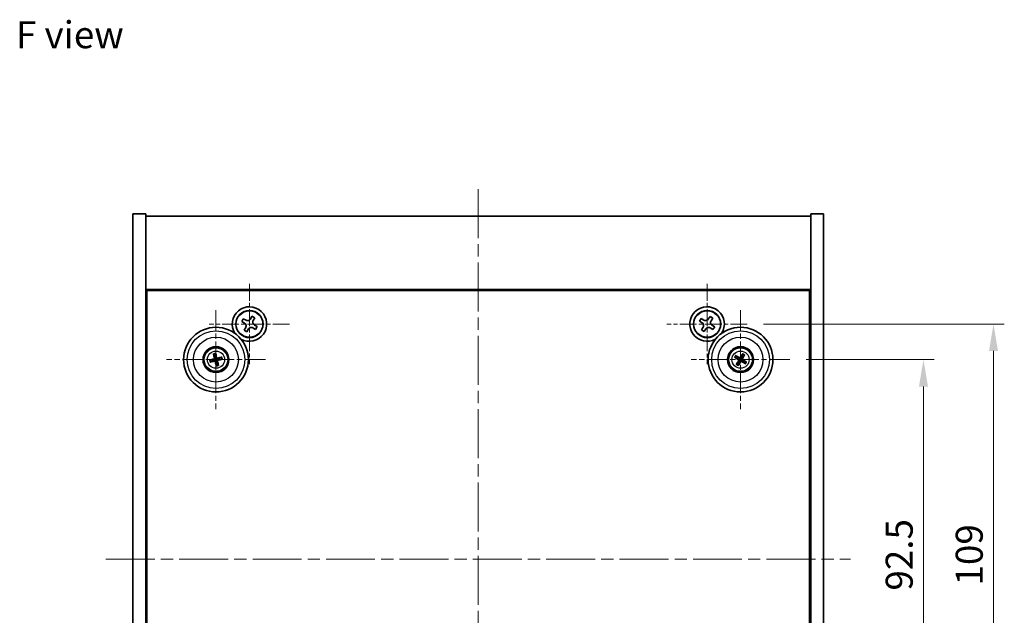
# Model space of a CAD drawing. Units: millimetres. Extents: x -25 to 4727, y -10 to 692.
# Drawn here: x 1030 to 1258, y 128 to 266 of the extents above; entities that cross this region are included whole.
import ezdxf

# ---------------------------------------------------------------- set-up
doc = ezdxf.new("R2010")
doc.units = ezdxf.units.MM
doc.header["$LTSCALE"] = 2
doc.linetypes.add('CHAIN', pattern=[0.3543, 0.2362, -0.0295, 0.0591, -0.0295])
doc.layers.get('Defpoints').update_dxf_attribs({"lineweight": 25})
for name, color, linetype, lineweight in [('Center Mark (ISO)', 131, 'Continuous', 18), ('Centerline (ISO)', 131, 'Continuous', 18), ('Dimension (ISO)', 7, 'Continuous', 18), ('Dimension (ISO) @ 1', 7, 'Continuous', 18), ('Symbol (ISO)', 7, 'Continuous', 18), ('Visible (ISO)', 7, 'Continuous', 35), ('Visible Narrow (ISO)', 7, 'Continuous', 25)]:
    doc.layers.add(name, color=color, linetype=linetype, lineweight=lineweight)
doc.styles.add('Note Text (TK)', font='txt')
doc.dimstyles.new('Default - Method 1b (TK)', dxfattribs={"dimscale": 2, "dimtxt": 2.5, "dimasz": 2.5, "dimexe": 1, "dimexo": 1.5, "dimgap": 1, "dimtad": 1, "dimtoh": 1, "dimrnd": 1e-08, "dimdsep": 46, "dimtxsty": 'Note Text (TK)', "dimcen": 0.09, "dimdle": 5, "dimclrd": 100, "dimclre": 100, "dimclrt": 7, "dimadec": 1, "dimazin": 1, "dimtfac": 1, "dimtmove": 0, "dimatfit": 3, "dimfxl": 1, "dimtolj": 1, "dimlwd": -1, "dimlwe": -1, "dimarcsym": 0})

# ---------------------------------------------------------------- blocks, each defined once
blk = doc.blocks.new('*D54')
at = {"layer": 'Defpoints', "color": 0}
for p in [(1208.73, 186.86), (1208.73, 94.36), (1239.65, 94.36)]:
    blk.add_point(p, dxfattribs=at)
at = {"layer": 'Dimension (ISO)', "color": 100}
for p, q in [((1212.48, 186.86), (1242.15, 186.86)), ((1239.65, 180.61), (1239.65, 100.61)), ((1212.48, 94.36), (1242.15, 94.36))]:
    blk.add_line(p, q, dxfattribs=at)
for points in [[(1238.61, 180.61), (1240.69, 180.61), (1239.65, 186.86)], [(1238.61, 100.61), (1240.69, 100.61), (1239.65, 94.36)]]:
    blk.add_solid(points, dxfattribs=at)
at = {"layer": 'Dimension (ISO)', "color": 7, "insert": (1234.03, 133.34), "char_height": 6.25, "attachment_point": 4, "rotation": 90, "style": 'Note Text (TK)'}
blk.add_mtext('\\A1;92.5', dxfattribs=at)
blk = doc.blocks.new('*D55')
at = {"layer": 'Defpoints', "color": 0}
for p in [(1198.84, 195.11), (1198.84, 86.11), (1255.87, 86.11)]:
    blk.add_point(p, dxfattribs=at)
at = {"layer": 'Dimension (ISO)', "color": 100}
for p, q in [((1202.59, 195.11), (1258.37, 195.11)), ((1255.87, 188.86), (1255.87, 92.36)), ((1202.59, 86.11), (1258.37, 86.11))]:
    blk.add_line(p, q, dxfattribs=at)
for points in [[(1254.83, 188.86), (1256.91, 188.86), (1255.87, 195.11)], [(1254.83, 92.36), (1256.91, 92.36), (1255.87, 86.11)]]:
    blk.add_solid(points, dxfattribs=at)
at = {"layer": 'Dimension (ISO)', "color": 7, "insert": (1250.25, 134.52), "char_height": 6.25, "attachment_point": 4, "rotation": 90, "style": 'Note Text (TK)'}
blk.add_mtext('\\A1;109', dxfattribs=at)

msp = doc.modelspace()

# ---------------------------------------------------------------- linework, layer by layer
at = {"layer": 'Center Mark (ISO)', "linetype": 'CHAIN', "ltscale": 8.27397}
for p, q in [((1083.5277, 204.4136), (1083.5277, 185.7986)), ((1189.5277, 204.4136), (1189.5277, 185.7986)), ((1092.8352, 195.1061), (1074.2202, 195.1061)), ((1198.8352, 195.1061), (1180.2202, 195.1061))]:
    msp.add_line(p, q, dxfattribs=at)
at = {"layer": 'Center Mark (ISO)', "linetype": 'CHAIN', "ltscale": 10.178898}
for p, q in [((1075.7777, 198.3065), (1075.7777, 175.4057)), ((1197.2777, 198.3065), (1197.2777, 175.4057)), ((1087.2281, 186.8561), (1064.3273, 186.8561)), ((1208.7281, 186.8561), (1185.8273, 186.8561))]:
    msp.add_line(p, q, dxfattribs=at)
at = {"layer": 'Centerline (ISO)', "linetype": 'CHAIN', "ltscale": 23.990969}
for p, q in [((1136.5277, 226.3561), (1136.5277, 54.8561)), ((1050.2777, 140.6061), (1222.7777, 140.6061))]:
    msp.add_line(p, q, dxfattribs=at)
at = {"layer": 'Visible (ISO)'}
for p, q in [((1056.5277, 220.6061), (1059.5277, 220.6061)), ((1056.5277, 60.6061), (1056.5277, 220.6061)), ((1059.5277, 60.6061), (1059.5277, 220.6061)), ((1059.5277, 220.1061), (1213.5277, 220.1061)), ((1216.5277, 220.6061), (1213.5277, 220.6061)), ((1213.5277, 220.6061), (1213.5277, 60.6061)), ((1216.5277, 220.6061), (1216.5277, 60.6061)), ((1213.5277, 203.1061), (1059.5277, 203.1061)), ((1059.7777, 78.3561), (1059.7777, 202.8561)), ((1059.7777, 202.8561), (1213.2777, 202.8561)), ((1213.2777, 202.8561), (1213.2777, 78.3561)), ((1082.1035, 196.3435), (1081.7372, 195.7005)), ((1082.7465, 195.9771), (1082.1035, 196.3435)), ((1084.1221, 196.8967), (1083.7558, 196.2537)), ((1084.7651, 196.5303), (1084.1221, 196.8967)), ((1084.3987, 195.8874), (1084.7651, 196.5303)), ((1188.1669, 196.4128), (1187.769, 195.7889)), ((1188.7908, 196.0149), (1188.1669, 196.4128)), ((1190.2105, 196.8648), (1189.8126, 196.2409)), ((1190.8344, 196.4669), (1190.2105, 196.8648)), ((1190.4365, 195.843), (1190.8344, 196.4669)), ((1081.7372, 195.7005), (1082.3801, 195.3342)), ((1082.6567, 194.3248), (1082.2904, 193.6819)), ((1082.9333, 193.3155), (1083.2997, 193.9585)), ((1084.309, 194.2351), (1084.9519, 193.8687)), ((1085.3183, 194.5117), (1084.6753, 194.878)), ((1084.9519, 193.8687), (1085.3183, 194.5117)), ((1187.769, 195.7889), (1188.3929, 195.391)), ((1188.6189, 194.3692), (1188.221, 193.7453)), ((1188.8449, 193.3474), (1189.2428, 193.9713)), ((1190.2646, 194.1973), (1190.8885, 193.7994)), ((1191.2864, 194.4233), (1190.6625, 194.8212)), ((1190.8885, 193.7994), (1191.2864, 194.4233)), ((1082.2904, 193.6819), (1082.9333, 193.3155)), ((1188.221, 193.7453), (1188.8449, 193.3474)), ((1059.7777, 190.1061), (1059.5277, 190.1061)), ((1059.5277, 189.6061), (1059.7777, 189.6061)), ((1213.5277, 190.1061), (1213.2777, 190.1061)), ((1213.5277, 189.6061), (1213.2777, 189.6061)), ((1075.2347, 188.1055), (1075.4505, 187.6079)), ((1075.7195, 187.6739), (1075.6803, 188.2149)), ((1077.0271, 187.3991), (1076.5295, 187.1833)), ((1196.0049, 187.3416), (1196.5115, 187.1479)), ((1196.6523, 187.3863), (1196.2382, 187.7366)), ((1197.7632, 188.1289), (1197.5695, 187.6223)), ((1197.8079, 187.4815), (1198.1582, 187.8956)), ((1074.9599, 186.7979), (1074.4189, 186.7587)), ((1074.5283, 186.3131), (1075.0259, 186.5289)), ((1075.836, 186.0383), (1075.8751, 185.4973)), ((1076.3207, 185.6067), (1076.1049, 186.1043)), ((1076.5955, 186.9143), (1077.1365, 186.9535)), ((1196.7475, 186.2307), (1196.3972, 185.8166)), ((1196.7922, 185.5833), (1196.9859, 186.0899)), ((1197.9031, 186.3259), (1198.3172, 185.9756)), ((1198.5505, 186.3706), (1198.0439, 186.5643))]:
    msp.add_line(p, q, dxfattribs=at)
for centre, radius in [((1083.5277, 195.1061), 3.15), ((1189.5277, 195.1061), 3.15), ((1075.7777, 186.8561), 7.5), ((1197.2777, 186.8561), 7.5), ((1075.7777, 186.8561), 3), ((1075.7777, 186.8561), 2.8), ((1197.2777, 186.8561), 3), ((1197.2777, 186.8561), 2.8)]:
    msp.add_circle(centre, radius, dxfattribs=at)
for centre, radius, start, end in [((1083.5277, 195.1061), 4, 240.761151, 212.81867), ((1189.5277, 195.1061), 4, 327.18133, 299.238849), ((1075.7777, 186.8561), 0.8199, 94.07362, 113.516996), ((1075.7777, 186.8561), 0.8199, 4.07362, 23.516996), ((1197.2777, 186.8561), 0.8199, 139.706138, 159.149514), ((1197.2777, 186.8561), 0.8199, 49.706138, 69.149514), ((1075.7777, 186.8561), 0.8199, 184.07362, 203.516996), ((1075.7777, 186.8561), 0.8199, 274.07362, 293.516996), ((1197.2777, 186.8561), 0.8199, 229.706138, 249.149514), ((1197.2777, 186.8561), 0.8199, 319.706138, 339.149514)]:
    msp.add_arc(centre, radius, start, end, dxfattribs=at)
for centre, major_axis, start_param, end_param in [((1075.945, 186.8958), (1.1532, -4.8621), 4.41540809, 4.62147044), ((1075.611, 186.8138), (-1.2298, 4.8433), 4.80330753, 5.00936987), ((1075.8174, 186.6888), (-4.8621, -1.1532), 4.41540809, 4.62147044), ((1197.3663, 187.0035), (4.2822, -2.5755), 4.41540809, 4.62147044), ((1197.1914, 186.7074), (-4.3223, 2.5075), 4.80330753, 5.00936987), ((1197.4251, 186.7675), (-2.5755, -4.2822), 4.41540809, 4.62147044), ((1197.129, 186.9424), (2.5075, 4.3223), 4.80330753, 5.00936987), ((1075.82, 186.6894), (-4.8433, -1.2298), 4.80330753, 5.00936987), ((1075.738, 187.0234), (4.8621, 1.1532), 4.41540809, 4.62147044), ((1075.9444, 186.8984), (1.2298, -4.8433), 4.80330753, 5.00936987), ((1075.6104, 186.8164), (-1.1532, 4.8621), 4.41540809, 4.62147044), ((1075.7354, 187.0228), (4.8433, 1.2298), 4.80330753, 5.00936987), ((1197.4264, 186.7698), (-2.5075, -4.3223), 4.80330753, 5.00936987), ((1197.1303, 186.9447), (2.5755, 4.2822), 4.41540809, 4.62147044), ((1197.364, 187.0048), (4.3223, -2.5075), 4.80330753, 5.00936987), ((1197.1891, 186.7087), (-4.2822, 2.5755), 4.41540809, 4.62147044)]:
    msp.add_ellipse(centre, major_axis=major_axis, ratio=0.08715574, start_param=start_param, end_param=end_param, dxfattribs=at)
for points, knots in [([(1082.7465, 195.9771), (1082.8267, 195.9314), (1082.9218, 195.8983), (1083.1177, 195.8735), (1083.2184, 195.8817), (1083.3984, 195.931), (1083.4892, 195.9753), (1083.645, 196.0965), (1083.71, 196.1734), (1083.7558, 196.2537)], [0.225164225, 0.225164225, 0.225164225, 0.225164225, 0.253148765, 0.253148765, 0.281133306, 0.281133306, 0.309117846, 0.309117846, 0.337102387, 0.337102387, 0.337102387, 0.337102387]), ([(1188.7908, 196.0149), (1188.8687, 195.9652), (1188.962, 195.9275), (1189.1564, 195.893), (1189.2574, 195.8962), (1189.4396, 195.9364), (1189.5325, 195.9762), (1189.6942, 196.0895), (1189.7629, 196.163), (1189.8126, 196.2409)], [0.338363496, 0.338363496, 0.338363496, 0.338363496, 0.366348036, 0.366348036, 0.394332577, 0.394332577, 0.422317117, 0.422317117, 0.450301658, 0.450301658, 0.450301658, 0.450301658]), ([(1082.6567, 194.3248), (1082.7025, 194.4051), (1082.7355, 194.5002), (1082.7603, 194.6961), (1082.7521, 194.7968), (1082.7028, 194.9768), (1082.6585, 195.0676), (1082.5373, 195.2234), (1082.4604, 195.2884), (1082.3801, 195.3342)], [0.338363496, 0.338363496, 0.338363496, 0.338363496, 0.366348036, 0.366348036, 0.394332577, 0.394332577, 0.422317117, 0.422317117, 0.450301658, 0.450301658, 0.450301658, 0.450301658]), ([(1084.309, 194.2351), (1084.2287, 194.2808), (1084.1336, 194.3139), (1083.9377, 194.3387), (1083.837, 194.3305), (1083.6571, 194.2812), (1083.5662, 194.2369), (1083.4104, 194.1157), (1083.3454, 194.0388), (1083.2997, 193.9585)], [0, 0, 0, 0, 0.027984541, 0.027984541, 0.055969081, 0.055969081, 0.083953622, 0.083953622, 0.111938162, 0.111938162, 0.111938162, 0.111938162]), ([(1084.3987, 195.8874), (1084.353, 195.8071), (1084.3199, 195.712), (1084.2951, 195.5161), (1084.3033, 195.4154), (1084.3526, 195.2354), (1084.3969, 195.1446), (1084.5181, 194.9888), (1084.595, 194.9238), (1084.6753, 194.878)], [0.113199271, 0.113199271, 0.113199271, 0.113199271, 0.141183811, 0.141183811, 0.169168352, 0.169168352, 0.197152892, 0.197152892, 0.225137433, 0.225137433, 0.225137433, 0.225137433]), ([(1188.6189, 194.3692), (1188.6686, 194.4471), (1188.7063, 194.5404), (1188.7408, 194.7348), (1188.7377, 194.8358), (1188.6974, 195.018), (1188.6576, 195.1109), (1188.5443, 195.2726), (1188.4708, 195.3413), (1188.3929, 195.391)], [0, 0, 0, 0, 0.027984541, 0.027984541, 0.055969081, 0.055969081, 0.083953622, 0.083953622, 0.111938162, 0.111938162, 0.111938162, 0.111938162]), ([(1190.2646, 194.1973), (1190.1867, 194.247), (1190.0934, 194.2847), (1189.899, 194.3192), (1189.798, 194.316), (1189.6158, 194.2758), (1189.5229, 194.236), (1189.3612, 194.1227), (1189.2925, 194.0492), (1189.2428, 193.9713)], [0.113199271, 0.113199271, 0.113199271, 0.113199271, 0.141183811, 0.141183811, 0.169168352, 0.169168352, 0.197152892, 0.197152892, 0.225137433, 0.225137433, 0.225137433, 0.225137433]), ([(1190.4365, 195.843), (1190.3868, 195.7651), (1190.3491, 195.6718), (1190.3146, 195.4774), (1190.3178, 195.3764), (1190.358, 195.1942), (1190.3978, 195.1013), (1190.5111, 194.9396), (1190.5846, 194.8709), (1190.6625, 194.8212)], [0.225164225, 0.225164225, 0.225164225, 0.225164225, 0.253148765, 0.253148765, 0.281133306, 0.281133306, 0.309117846, 0.309117846, 0.337102387, 0.337102387, 0.337102387, 0.337102387]), ([(1075.2347, 188.1055), (1075.2328, 188.1098), (1075.2304, 188.1164), (1075.2254, 188.1315), (1075.2218, 188.1435), (1075.2156, 188.166), (1075.2119, 188.1805), (1075.2068, 188.2022), (1075.2044, 188.2129), (1075.2023, 188.2225)], [0.0346009038, 0.0346009038, 0.0346009038, 0.0346009038, 0.0376365484, 0.0376365484, 0.0413929595, 0.0413929595, 0.045198241, 0.045198241, 0.0480896309, 0.0480896309, 0.0480896309, 0.0480896309]), ([(1075.4183, 187.2371), (1075.4239, 187.2129), (1075.425, 187.1859), (1075.4164, 187.1335), (1075.4066, 187.1083), (1075.3804, 187.0657), (1075.3622, 187.0456), (1075.3202, 187.0151), (1075.2967, 187.0042), (1075.2735, 186.9981)], [0, 0, 0, 0, 0.0074949209, 0.0074949209, 0.0149898419, 0.0149898419, 0.0224863874, 0.0224863874, 0.0296679253, 0.0296679253, 0.0296679253, 0.0296679253]), ([(1075.5478, 187.2679), (1075.5575, 187.234), (1075.5616, 187.1977), (1075.5591, 187.1402), (1075.5551, 187.114), (1075.5399, 187.0624), (1075.5287, 187.0371), (1075.5019, 186.993), (1075.4847, 186.9713), (1075.4461, 186.9339), (1075.4246, 186.9183), (1075.3749, 186.8894), (1075.3408, 186.8762), (1075.3063, 186.8691)], [0.1466285026, 0.1466285026, 0.1466285026, 0.1466285026, 0.1576101955, 0.1576101955, 0.1653520771, 0.1653520771, 0.1730939586, 0.1730939586, 0.1808358402, 0.1808358402, 0.1885777218, 0.1885777218, 0.1995594146, 0.1995594146, 0.1995594146, 0.1995594146]), ([(1075.6548, 188.3336), (1075.6575, 188.3241), (1075.6603, 188.3135), (1075.6658, 188.2919), (1075.6692, 188.2774), (1075.6741, 188.2546), (1075.6765, 188.2423), (1075.6791, 188.2265), (1075.6799, 188.2196), (1075.6803, 188.2149)], [0.0122628834, 0.0122628834, 0.0122628834, 0.0122628834, 0.0151542734, 0.0151542734, 0.0189595549, 0.0189595549, 0.022715966, 0.022715966, 0.0257516105, 0.0257516105, 0.0257516105, 0.0257516105]), ([(1076.1895, 187.086), (1076.1556, 187.0763), (1076.1193, 187.0722), (1076.0618, 187.0747), (1076.0356, 187.0787), (1075.984, 187.0939), (1075.9587, 187.1051), (1075.9146, 187.1319), (1075.8929, 187.1491), (1075.8555, 187.1877), (1075.8399, 187.2092), (1075.811, 187.2589), (1075.7978, 187.293), (1075.7907, 187.3275)], [0.1466285026, 0.1466285026, 0.1466285026, 0.1466285026, 0.1576101955, 0.1576101955, 0.1653520771, 0.1653520771, 0.1730939586, 0.1730939586, 0.1808358402, 0.1808358402, 0.1885777218, 0.1885777218, 0.1995594146, 0.1995594146, 0.1995594146, 0.1995594146]), ([(1076.1587, 187.2155), (1076.1345, 187.2099), (1076.1075, 187.2088), (1076.0552, 187.2174), (1076.0299, 187.2272), (1075.9873, 187.2534), (1075.9672, 187.2716), (1075.9367, 187.3136), (1075.9258, 187.3371), (1075.9198, 187.3603)], [0, 0, 0, 0, 0.0074949209, 0.0074949209, 0.0149898419, 0.0149898419, 0.0224863874, 0.0224863874, 0.0296679253, 0.0296679253, 0.0296679253, 0.0296679253]), ([(1077.0271, 187.3991), (1077.0314, 187.401), (1077.038, 187.4034), (1077.0531, 187.4084), (1077.0651, 187.412), (1077.0876, 187.4182), (1077.1021, 187.4219), (1077.1238, 187.427), (1077.1345, 187.4294), (1077.1441, 187.4315)], [0.0346009038, 0.0346009038, 0.0346009038, 0.0346009038, 0.0376365484, 0.0376365484, 0.0413929595, 0.0413929595, 0.045198241, 0.045198241, 0.0480896309, 0.0480896309, 0.0480896309, 0.0480896309]), ([(1196.0049, 187.3416), (1196.0004, 187.3433), (1195.9941, 187.3461), (1195.9797, 187.3531), (1195.9686, 187.3589), (1195.9483, 187.3702), (1195.9353, 187.3777), (1195.9162, 187.3892), (1195.9069, 187.395), (1195.8986, 187.4003)], [0.0346009038, 0.0346009038, 0.0346009038, 0.0346009038, 0.0376365484, 0.0376365484, 0.0413929595, 0.0413929595, 0.045198241, 0.045198241, 0.0480896309, 0.0480896309, 0.0480896309, 0.0480896309]), ([(1196.1355, 187.8014), (1196.1442, 187.7967), (1196.1537, 187.7913), (1196.173, 187.7801), (1196.1858, 187.7724), (1196.2055, 187.76), (1196.216, 187.7531), (1196.2291, 187.7438), (1196.2346, 187.7397), (1196.2382, 187.7366)], [0.0122628834, 0.0122628834, 0.0122628834, 0.0122628834, 0.0151542734, 0.0151542734, 0.0189595549, 0.0189595549, 0.022715966, 0.022715966, 0.0257516105, 0.0257516105, 0.0257516105, 0.0257516105]), ([(1197.4013, 187.3112), (1197.3846, 187.2802), (1197.3621, 187.2514), (1197.3201, 187.2121), (1197.2989, 187.1961), (1197.252, 187.1699), (1197.2263, 187.1596), (1197.1763, 187.1468), (1197.1488, 187.1433), (1197.095, 187.1436), (1197.0688, 187.1474), (1197.013, 187.1616), (1196.9794, 187.176), (1196.9498, 187.195)], [0.1466285026, 0.1466285026, 0.1466285026, 0.1466285026, 0.1576101955, 0.1576101955, 0.1653520771, 0.1653520771, 0.1730939586, 0.1730939586, 0.1808358402, 0.1808358402, 0.1885777218, 0.1885777218, 0.1995594146, 0.1995594146, 0.1995594146, 0.1995594146]), ([(1197.2872, 187.3798), (1197.2742, 187.3586), (1197.2562, 187.3385), (1197.2134, 187.3071), (1197.1888, 187.2959), (1197.1403, 187.2838), (1197.1132, 187.2821), (1197.0618, 187.2897), (1197.0375, 187.2983), (1197.0166, 187.3102)], [0, 0, 0, 0, 0.0074949209, 0.0074949209, 0.0149898419, 0.0149898419, 0.0224863874, 0.0224863874, 0.0296679253, 0.0296679253, 0.0296679253, 0.0296679253]), ([(1197.7328, 186.7325), (1197.7018, 186.7492), (1197.673, 186.7717), (1197.6337, 186.8137), (1197.6177, 186.8349), (1197.5915, 186.8818), (1197.5813, 186.9075), (1197.5684, 186.9575), (1197.5649, 186.985), (1197.5652, 187.0388), (1197.569, 187.065), (1197.5832, 187.1208), (1197.5976, 187.1544), (1197.6166, 187.184)], [0.1466285026, 0.1466285026, 0.1466285026, 0.1466285026, 0.1576101955, 0.1576101955, 0.1653520771, 0.1653520771, 0.1730939586, 0.1730939586, 0.1808358402, 0.1808358402, 0.1885777218, 0.1885777218, 0.1995594146, 0.1995594146, 0.1995594146, 0.1995594146]), ([(1197.8014, 186.8466), (1197.7802, 186.8596), (1197.7601, 186.8776), (1197.7287, 186.9204), (1197.7175, 186.9451), (1197.7054, 186.9935), (1197.7038, 187.0206), (1197.7113, 187.072), (1197.7199, 187.0964), (1197.7318, 187.1172)], [0, 0, 0, 0, 0.0074949209, 0.0074949209, 0.0149898419, 0.0149898419, 0.0224863874, 0.0224863874, 0.0296679253, 0.0296679253, 0.0296679253, 0.0296679253]), ([(1197.7632, 188.1289), (1197.7649, 188.1334), (1197.7677, 188.1397), (1197.7747, 188.1541), (1197.7805, 188.1652), (1197.7918, 188.1855), (1197.7993, 188.1985), (1197.8108, 188.2176), (1197.8166, 188.2269), (1197.8219, 188.2352)], [0.0346009038, 0.0346009038, 0.0346009038, 0.0346009038, 0.0376365484, 0.0376365484, 0.0413929595, 0.0413929595, 0.045198241, 0.045198241, 0.0480896309, 0.0480896309, 0.0480896309, 0.0480896309]), ([(1198.223, 187.9983), (1198.2183, 187.9896), (1198.2129, 187.9801), (1198.2017, 187.9608), (1198.194, 187.948), (1198.1816, 187.9283), (1198.1747, 187.9178), (1198.1655, 187.9047), (1198.1613, 187.8992), (1198.1582, 187.8956)], [0.0122628834, 0.0122628834, 0.0122628834, 0.0122628834, 0.0151542734, 0.0151542734, 0.0189595549, 0.0189595549, 0.022715966, 0.022715966, 0.0257516105, 0.0257516105, 0.0257516105, 0.0257516105]), ([(1074.3002, 186.7332), (1074.3097, 186.7359), (1074.3203, 186.7387), (1074.3419, 186.7442), (1074.3564, 186.7476), (1074.3792, 186.7525), (1074.3915, 186.7549), (1074.4073, 186.7575), (1074.4142, 186.7583), (1074.4189, 186.7587)], [0.0122628834, 0.0122628834, 0.0122628834, 0.0122628834, 0.0151542734, 0.0151542734, 0.0189595549, 0.0189595549, 0.022715966, 0.022715966, 0.0257516105, 0.0257516105, 0.0257516105, 0.0257516105]), ([(1074.5283, 186.3131), (1074.524, 186.3112), (1074.5175, 186.3088), (1074.5023, 186.3038), (1074.4903, 186.3002), (1074.4678, 186.294), (1074.4534, 186.2903), (1074.4316, 186.2852), (1074.4209, 186.2828), (1074.4113, 186.2807)], [0.0346009038, 0.0346009038, 0.0346009038, 0.0346009038, 0.0376365484, 0.0376365484, 0.0413929595, 0.0413929595, 0.045198241, 0.045198241, 0.0480896309, 0.0480896309, 0.0480896309, 0.0480896309]), ([(1075.3659, 186.6262), (1075.3998, 186.6359), (1075.4361, 186.64), (1075.4936, 186.6375), (1075.5198, 186.6335), (1075.5714, 186.6183), (1075.5967, 186.6071), (1075.6408, 186.5803), (1075.6625, 186.5631), (1075.6999, 186.5245), (1075.7155, 186.503), (1075.7444, 186.4533), (1075.7576, 186.4192), (1075.7647, 186.3847)], [0.1466285026, 0.1466285026, 0.1466285026, 0.1466285026, 0.1576101955, 0.1576101955, 0.1653520771, 0.1653520771, 0.1730939586, 0.1730939586, 0.1808358402, 0.1808358402, 0.1885777218, 0.1885777218, 0.1995594146, 0.1995594146, 0.1995594146, 0.1995594146]), ([(1075.3967, 186.4967), (1075.4209, 186.5023), (1075.4479, 186.5034), (1075.5003, 186.4948), (1075.5255, 186.485), (1075.5681, 186.4588), (1075.5882, 186.4406), (1075.6187, 186.3986), (1075.6296, 186.3751), (1075.6357, 186.3519)], [0, 0, 0, 0, 0.0074949209, 0.0074949209, 0.0149898419, 0.0149898419, 0.0224863874, 0.0224863874, 0.0296679253, 0.0296679253, 0.0296679253, 0.0296679253]), ([(1075.9006, 185.3786), (1075.898, 185.3881), (1075.8951, 185.3987), (1075.8896, 185.4203), (1075.8862, 185.4348), (1075.8813, 185.4576), (1075.8789, 185.4699), (1075.8764, 185.4857), (1075.8755, 185.4926), (1075.8751, 185.4973)], [0.0122628834, 0.0122628834, 0.0122628834, 0.0122628834, 0.0151542734, 0.0151542734, 0.0189595549, 0.0189595549, 0.022715966, 0.022715966, 0.0257516105, 0.0257516105, 0.0257516105, 0.0257516105]), ([(1076.0076, 186.4443), (1075.9979, 186.4782), (1075.9938, 186.5145), (1075.9963, 186.572), (1076.0003, 186.5982), (1076.0155, 186.6498), (1076.0267, 186.6751), (1076.0535, 186.7192), (1076.0707, 186.7409), (1076.1093, 186.7783), (1076.1308, 186.7939), (1076.1806, 186.8228), (1076.2146, 186.836), (1076.2491, 186.8431)], [0.1466285026, 0.1466285026, 0.1466285026, 0.1466285026, 0.1576101955, 0.1576101955, 0.1653520771, 0.1653520771, 0.1730939586, 0.1730939586, 0.1808358402, 0.1808358402, 0.1885777218, 0.1885777218, 0.1995594146, 0.1995594146, 0.1995594146, 0.1995594146]), ([(1076.1371, 186.4751), (1076.1316, 186.4993), (1076.1304, 186.5263), (1076.139, 186.5787), (1076.1488, 186.6039), (1076.175, 186.6465), (1076.1932, 186.6666), (1076.2352, 186.6971), (1076.2587, 186.708), (1076.2819, 186.7141)], [0, 0, 0, 0, 0.0074949209, 0.0074949209, 0.0149898419, 0.0149898419, 0.0224863874, 0.0224863874, 0.0296679253, 0.0296679253, 0.0296679253, 0.0296679253]), ([(1076.3207, 185.6067), (1076.3226, 185.6024), (1076.325, 185.5959), (1076.33, 185.5807), (1076.3336, 185.5687), (1076.3398, 185.5462), (1076.3435, 185.5317), (1076.3487, 185.51), (1076.3511, 185.4993), (1076.3531, 185.4897)], [0.0346009038, 0.0346009038, 0.0346009038, 0.0346009038, 0.0376365484, 0.0376365484, 0.0413929595, 0.0413929595, 0.045198241, 0.045198241, 0.0480896309, 0.0480896309, 0.0480896309, 0.0480896309]), ([(1077.2552, 186.979), (1077.2457, 186.9763), (1077.2351, 186.9735), (1077.2135, 186.968), (1077.199, 186.9646), (1077.1762, 186.9597), (1077.1639, 186.9573), (1077.1481, 186.9547), (1077.1412, 186.9539), (1077.1365, 186.9535)], [0.0122628834, 0.0122628834, 0.0122628834, 0.0122628834, 0.0151542734, 0.0151542734, 0.0189595549, 0.0189595549, 0.022715966, 0.022715966, 0.0257516105, 0.0257516105, 0.0257516105, 0.0257516105]), ([(1196.3324, 185.7139), (1196.3371, 185.7226), (1196.3425, 185.7321), (1196.3537, 185.7514), (1196.3614, 185.7642), (1196.3739, 185.7839), (1196.3807, 185.7944), (1196.39, 185.8075), (1196.3941, 185.813), (1196.3972, 185.8166)], [0.0122628834, 0.0122628834, 0.0122628834, 0.0122628834, 0.0151542734, 0.0151542734, 0.0189595549, 0.0189595549, 0.022715966, 0.022715966, 0.0257516105, 0.0257516105, 0.0257516105, 0.0257516105]), ([(1196.7922, 185.5833), (1196.7905, 185.5788), (1196.7877, 185.5725), (1196.7807, 185.5581), (1196.7749, 185.547), (1196.7636, 185.5267), (1196.7561, 185.5137), (1196.7446, 185.4946), (1196.7388, 185.4853), (1196.7335, 185.477)], [0.0346009038, 0.0346009038, 0.0346009038, 0.0346009038, 0.0376365484, 0.0376365484, 0.0413929595, 0.0413929595, 0.045198241, 0.045198241, 0.0480896309, 0.0480896309, 0.0480896309, 0.0480896309]), ([(1196.754, 186.8656), (1196.7752, 186.8526), (1196.7953, 186.8346), (1196.8267, 186.7918), (1196.838, 186.7671), (1196.85, 186.7187), (1196.8517, 186.6916), (1196.8442, 186.6402), (1196.8355, 186.6158), (1196.8236, 186.595)], [0, 0, 0, 0, 0.0074949209, 0.0074949209, 0.0149898419, 0.0149898419, 0.0224863874, 0.0224863874, 0.0296679253, 0.0296679253, 0.0296679253, 0.0296679253]), ([(1196.8226, 186.9797), (1196.8536, 186.963), (1196.8824, 186.9405), (1196.9217, 186.8985), (1196.9377, 186.8773), (1196.9639, 186.8304), (1196.9742, 186.8047), (1196.987, 186.7547), (1196.9905, 186.7272), (1196.9902, 186.6734), (1196.9864, 186.6472), (1196.9722, 186.5914), (1196.9578, 186.5578), (1196.9388, 186.5282)], [0.1466285026, 0.1466285026, 0.1466285026, 0.1466285026, 0.1576101955, 0.1576101955, 0.1653520771, 0.1653520771, 0.1730939586, 0.1730939586, 0.1808358402, 0.1808358402, 0.1885777218, 0.1885777218, 0.1995594146, 0.1995594146, 0.1995594146, 0.1995594146]), ([(1197.1541, 186.401), (1197.1708, 186.432), (1197.1933, 186.4608), (1197.2353, 186.5001), (1197.2565, 186.5161), (1197.3034, 186.5423), (1197.3292, 186.5526), (1197.3791, 186.5654), (1197.4066, 186.5689), (1197.4604, 186.5686), (1197.4866, 186.5648), (1197.5424, 186.5506), (1197.576, 186.5362), (1197.6056, 186.5172)], [0.1466285026, 0.1466285026, 0.1466285026, 0.1466285026, 0.1576101955, 0.1576101955, 0.1653520771, 0.1653520771, 0.1730939586, 0.1730939586, 0.1808358402, 0.1808358402, 0.1885777218, 0.1885777218, 0.1995594146, 0.1995594146, 0.1995594146, 0.1995594146]), ([(1197.2682, 186.3324), (1197.2812, 186.3536), (1197.2993, 186.3737), (1197.342, 186.4051), (1197.3667, 186.4163), (1197.4152, 186.4284), (1197.4422, 186.4301), (1197.4936, 186.4225), (1197.518, 186.4139), (1197.5388, 186.402)], [0, 0, 0, 0, 0.0074949209, 0.0074949209, 0.0149898419, 0.0149898419, 0.0224863874, 0.0224863874, 0.0296679253, 0.0296679253, 0.0296679253, 0.0296679253]), ([(1198.4199, 185.9108), (1198.4112, 185.9155), (1198.4017, 185.9209), (1198.3824, 185.9321), (1198.3696, 185.9398), (1198.3499, 185.9522), (1198.3394, 185.9591), (1198.3263, 185.9684), (1198.3208, 185.9725), (1198.3172, 185.9756)], [0.0122628834, 0.0122628834, 0.0122628834, 0.0122628834, 0.0151542734, 0.0151542734, 0.0189595549, 0.0189595549, 0.022715966, 0.022715966, 0.0257516105, 0.0257516105, 0.0257516105, 0.0257516105]), ([(1198.5505, 186.3706), (1198.555, 186.3689), (1198.5613, 186.3661), (1198.5757, 186.3591), (1198.5868, 186.3533), (1198.6072, 186.342), (1198.6201, 186.3345), (1198.6392, 186.323), (1198.6485, 186.3172), (1198.6568, 186.3119)], [0.0346009038, 0.0346009038, 0.0346009038, 0.0346009038, 0.0376365484, 0.0376365484, 0.0413929595, 0.0413929595, 0.045198241, 0.045198241, 0.0480896309, 0.0480896309, 0.0480896309, 0.0480896309])]:
    msp.add_open_spline(points, degree=3, knots=knots, dxfattribs=at)
for points, weights in [([(1075.4505, 187.6079), (1075.5125, 187.3917), (1075.5478, 187.2679)], [1, 1.31905273402, 1.607360829]), ([(1075.7907, 187.3275), (1075.7647, 187.4536), (1075.7195, 187.6739)], [1.607360829, 1.31905273402, 1]), ([(1076.5295, 187.1833), (1076.3133, 187.1213), (1076.1895, 187.086)], [1, 1.31905273402, 1.607360829]), ([(1196.5115, 187.1479), (1196.7094, 187.041), (1196.8226, 186.9797)], [1, 1.31905273402, 1.607360829]), ([(1196.9498, 187.195), (1196.8415, 187.2646), (1196.6523, 187.3863)], [1.607360829, 1.31905273402, 1]), ([(1197.5695, 187.6223), (1197.4626, 187.4244), (1197.4013, 187.3112)], [1, 1.31905273402, 1.607360829]), ([(1197.6166, 187.184), (1197.6862, 187.2923), (1197.8079, 187.4815)], [1.607360829, 1.31905273402, 1]), ([(1075.3063, 186.8691), (1075.1802, 186.8431), (1074.9599, 186.7979)], [1.607360829, 1.31905273402, 1]), ([(1075.0259, 186.5289), (1075.2421, 186.5909), (1075.3659, 186.6262)], [1, 1.31905273402, 1.607360829]), ([(1075.7647, 186.3847), (1075.7907, 186.2586), (1075.836, 186.0383)], [1.607360829, 1.31905273402, 1]), ([(1076.1049, 186.1043), (1076.0429, 186.3205), (1076.0076, 186.4443)], [1, 1.31905273402, 1.607360829]), ([(1076.2491, 186.8431), (1076.3752, 186.8691), (1076.5955, 186.9143)], [1.607360829, 1.31905273402, 1]), ([(1196.9388, 186.5282), (1196.8692, 186.4199), (1196.7475, 186.2307)], [1.607360829, 1.31905273402, 1]), ([(1196.9859, 186.0899), (1197.0928, 186.2878), (1197.1541, 186.401)], [1, 1.31905273402, 1.607360829]), ([(1197.6056, 186.5172), (1197.7139, 186.4476), (1197.9031, 186.3259)], [1.607360829, 1.31905273402, 1]), ([(1198.0439, 186.5643), (1197.846, 186.6712), (1197.7328, 186.7325)], [1, 1.31905273402, 1.607360829])]:
    msp.add_rational_spline(points, weights, degree=2, dxfattribs=at)
at = {"layer": 'Visible Narrow (ISO)'}
for p, q in [((1075.4183, 187.2371), (1075.5478, 187.2679)), ((1075.9198, 187.3603), (1075.7907, 187.3275)), ((1076.1587, 187.2155), (1076.1895, 187.086)), ((1197.0166, 187.3102), (1196.9498, 187.195)), ((1197.2872, 187.3798), (1197.4013, 187.3112)), ((1197.7318, 187.1172), (1197.6166, 187.184)), ((1075.2735, 186.9981), (1075.3063, 186.8691)), ((1075.3967, 186.4967), (1075.3659, 186.6262)), ((1075.6357, 186.3519), (1075.7647, 186.3847)), ((1076.1371, 186.4751), (1076.0076, 186.4443)), ((1076.2819, 186.7141), (1076.2491, 186.8431)), ((1196.754, 186.8656), (1196.8226, 186.9797)), ((1196.8236, 186.595), (1196.9388, 186.5282)), ((1197.2682, 186.3324), (1197.1541, 186.401)), ((1197.5388, 186.402), (1197.6056, 186.5172)), ((1197.8014, 186.8466), (1197.7328, 186.7325))]:
    msp.add_line(p, q, dxfattribs=at)
for centre, radius in [((1083.5277, 195.1061), 3.0575), ((1189.5277, 195.1061), 3.0575), ((1075.7777, 186.8561), 6.6851), ((1075.7777, 186.8561), 5.2004), ((1197.2777, 186.8561), 6.6851), ((1197.2777, 186.8561), 5.2004), ((1075.7777, 186.8561), 2.7135), ((1197.2777, 186.8561), 2.7135), ((1075.7777, 186.8561), 1.9975), ((1197.2777, 186.8561), 1.9975)]:
    msp.add_circle(centre, radius, dxfattribs=at)
for centre, radius, start, end in [((1075.7777, 186.8561), 1.4826, 94.755779, 112.834838), ((1075.7777, 186.8561), 1.3623, 94.100629, 113.489987), ((1075.7777, 186.8561), 1.3623, 4.100629, 23.489987), ((1075.7777, 186.8561), 1.4826, 4.755779, 22.834838), ((1197.2777, 186.8561), 1.4826, 140.388296, 158.467356), ((1197.2777, 186.8561), 1.3623, 139.733147, 159.122505), ((1197.2777, 186.8561), 1.3623, 49.733147, 69.122505), ((1197.2777, 186.8561), 1.4826, 50.388296, 68.467356), ((1075.7777, 186.8561), 1.4826, 184.755779, 202.834838), ((1075.7777, 186.8561), 1.3623, 184.100629, 203.489987), ((1075.7777, 186.8561), 1.3623, 274.100629, 293.489987), ((1075.7777, 186.8561), 1.4826, 274.755779, 292.834838), ((1197.2777, 186.8561), 1.4826, 230.388296, 248.467356), ((1197.2777, 186.8561), 1.3623, 229.733147, 249.122505), ((1197.2777, 186.8561), 1.3623, 319.733147, 339.122505), ((1197.2777, 186.8561), 1.4826, 320.388296, 338.467356)]:
    msp.add_arc(centre, radius, start, end, dxfattribs=at)

# ---------------------------------------------------------------- texts
at = {"layer": 'Symbol (ISO)', "color": 7, "insert": (1029.4545, 262.1473), "char_height": 6.25, "width": 25.182748, "attachment_point": 4, "line_spacing_factor": 1.5, "style": 'Note Text (TK)'}
msp.add_mtext('{\\fＭＳ Ｐゴシック|b0|i0;F view}', dxfattribs=at)

# ---------------------------------------------------------------- dimensions: what is measured, and where the dimension line sits
at = {"layer": 'Dimension (ISO) @ 1', "color": 100}
for base, p1, p2, picture, middle in [((1255.8721, 86.1061), (1198.8352, 195.1061), (1198.8352, 86.1061), '*D55', (1255.8721, 140.6061)), ((1239.6521, 94.3561), (1208.7281, 186.8561), (1208.7281, 94.3561), '*D54', (1239.6521, 140.6061))]:
    dim = msp.add_linear_dim(base=base, p1=p1, p2=p2, angle=90, dimstyle='Default - Method 1b (TK)', override={"dimscale": 1, "dimtxt": 6.25, "dimasz": 6.25, "dimexe": 2.5, "dimexo": 3.75, "dimgap": 2.5, "dimtoh": 0, "dimdec": 2, "dimcen": 0.225, "dimtol": 0, "dimlim": 0, "dimtp": 0, "dimtm": 0, "dimtdec": 2, "dimtix": 0, "dimtofl": 0, "dimtmove": 0, "dimatfit": 1}, dxfattribs=at)
    dim.commit()
    dim.dimension.update_dxf_attribs({"geometry": picture, "text_midpoint": middle, "dimtype": 128})

doc.saveas('drawing.dxf')
